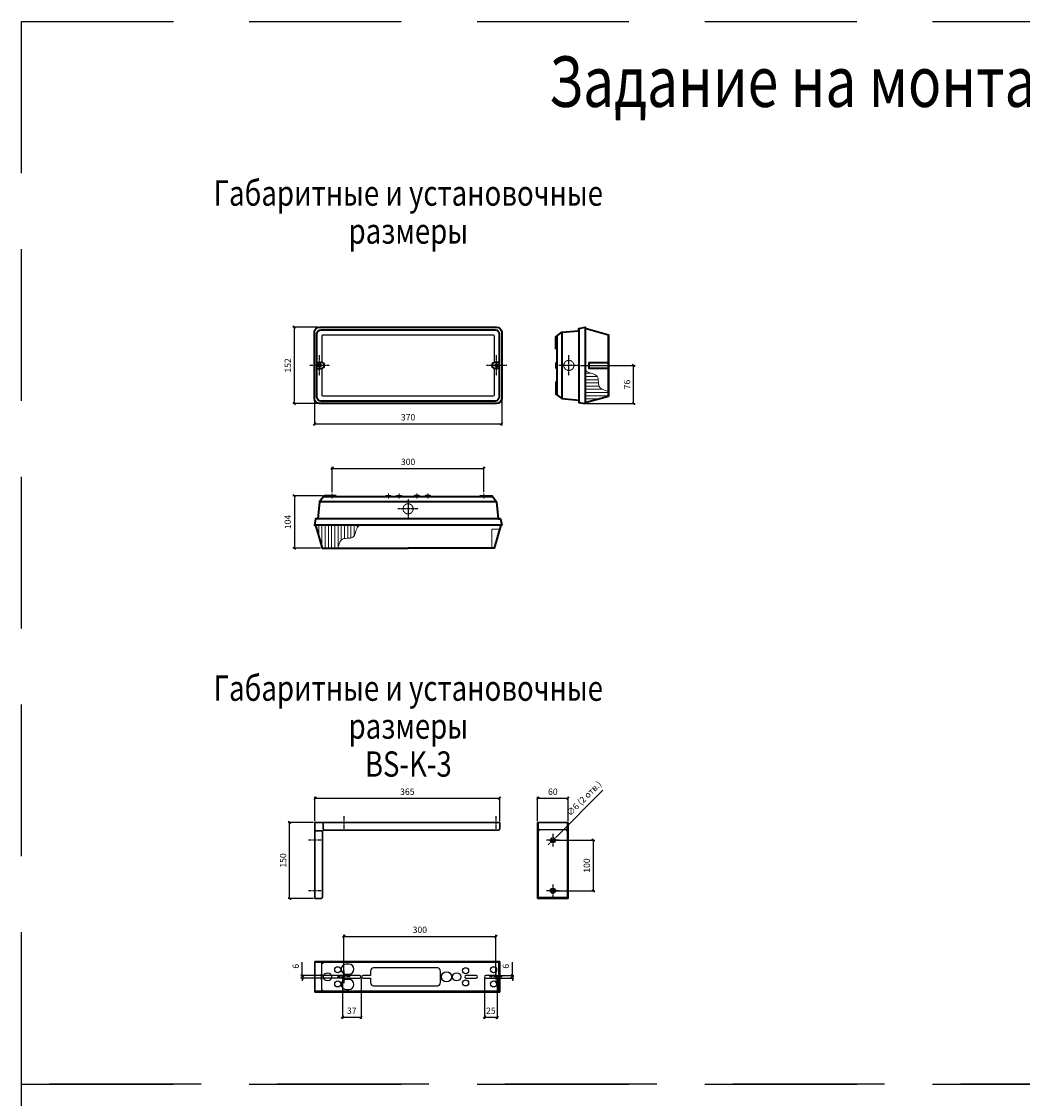
# Model space of a CAD drawing. Units: inches. Extents: x 32 to 79132, y 9 to 84009.
# Drawn here: x 32 to 39582, y 41437 to 84009 of the extents above; entities that cross this region are included whole.
import ezdxf
from ezdxf.enums import TextEntityAlignment as Align

# ---------------------------------------------------------------- set-up
doc = ezdxf.new("R2010")
doc.units = ezdxf.units.IN
doc.header["$MEASUREMENT"] = 0
for name, pattern in [('ACAD_ISO02W100', [15, 12, -3]), ('K5LT_AXLED', [12, 7.5, -1.5, 1.5, -1.5]), ('K5LT_DASHED', [6, 4, -2]), ('осеваяX2', [4, 2.5, -0.5, 0.5, -0.5])]:
    doc.linetypes.add(name, pattern=pattern)
doc.styles.add('ISOCPEUR 15', font='times.ttf', dxfattribs={"width": 0.8, "height": 250})
doc.dimstyles.new('ISOCP 15', dxfattribs={"dimtxt": 250, "dimasz": 100, "dimexe": 60, "dimexo": 60, "dimgap": 100, "dimtad": 1, "dimdec": 1, "dimlfac": 0.05, "dimlunit": 6, "dimtxsty": 'ISOCPEUR 15', "dimblk": 'OBLIQUE', "dimcen": 100, "dimadec": 0, "dimazin": 0, "dimtfac": 1, "dimtdec": 1, "dimtmove": 0, "dimatfit": 3, "dimldrblk": 'OBLIQUE', "dimfxl": 1, "dimarcsym": 0})

# ---------------------------------------------------------------- blocks, each defined once
blk = doc.blocks.new('_Oblique')
at = {"color": 0, "linetype": 'ByBlock', "lineweight": -2}
blk.add_line((-0.5, -0.5), (0.5, 0.5), dxfattribs=at)
blk = doc.blocks.new('*D20')
at = {"color": 0, "lineweight": -2, "transparency": 16777216}
for p, q in [((11605, 69045), (11605, 68045)), ((19005, 69045), (19005, 68045)), ((11605, 68105), (19005, 68105))]:
    blk.add_line(p, q, dxfattribs=at)
at = {"layer": 'Defpoints', "color": 0, "transparency": 16777216}
for p in [(11605, 69105), (19005, 69105), (19005, 68105)]:
    blk.add_point(p, dxfattribs=at)
at = {"color": 0, "lineweight": -2, "transparency": 16777216, "xscale": 100, "yscale": 100, "zscale": 100, "rotation": 180}
blk.add_blockref('_Oblique', (11605, 68105), dxfattribs=at)
at = {"color": 0, "lineweight": -2, "transparency": 16777216, "xscale": 100, "yscale": 100, "zscale": 100}
blk.add_blockref('_Oblique', (19005, 68105), dxfattribs=at)
at = {"color": 0, "transparency": 16777216, "insert": (15305, 68332), "char_height": 250, "attachment_point": 5, "style": 'ISOCPEUR 15'}
blk.add_mtext('370', dxfattribs=at)
blk = doc.blocks.new('*D21')
at = {"color": 0, "lineweight": -2}
for p, q in [((11745, 71925), (10751, 71925)), ((10811, 68905), (10811, 71925)), ((11745, 68905), (10751, 68905))]:
    blk.add_line(p, q, dxfattribs=at)
at = {"layer": 'Defpoints', "color": 0}
for p in [(10811, 71925), (11805, 71925), (11805, 68905)]:
    blk.add_point(p, dxfattribs=at)
at = {"color": 0, "lineweight": -2, "xscale": 100, "yscale": 100, "zscale": 100}
for p, rotation in [((10811, 71925), 90), ((10811, 68905), 270)]:
    blk.add_blockref('_Oblique', p, dxfattribs=dict(at, rotation=rotation))
at = {"color": 0, "insert": (10584, 70415), "char_height": 250, "attachment_point": 5, "rotation": 90, "style": 'ISOCPEUR 15'}
blk.add_mtext('152', dxfattribs=at)
blk = doc.blocks.new('*D22')
at = {"color": 0, "lineweight": -2, "transparency": 16777216}
for p, q in [((11925, 65265), (10751, 65265)), ((10811, 65265), (10811, 63185)), ((11845, 63185), (10751, 63185))]:
    blk.add_line(p, q, dxfattribs=at)
at = {"layer": 'Defpoints', "color": 0, "transparency": 16777216}
for p in [(11985, 65265), (10811, 63185), (11905, 63185)]:
    blk.add_point(p, dxfattribs=at)
at = {"color": 0, "lineweight": -2, "transparency": 16777216, "xscale": 100, "yscale": 100, "zscale": 100}
for p, rotation in [((10811, 65265), 90), ((10811, 63185), 270)]:
    blk.add_blockref('_Oblique', p, dxfattribs=dict(at, rotation=rotation))
at = {"color": 0, "transparency": 16777216, "insert": (10583, 64225), "char_height": 250, "attachment_point": 5, "rotation": 90, "style": 'ISOCPEUR 15'}
blk.add_mtext('104', dxfattribs=at)
blk = doc.blocks.new('*D23')
at = {"color": 0, "lineweight": -2, "transparency": 16777216}
for p, q in [((12305, 65405), (12305, 66404)), ((12305, 66344), (18305, 66344)), ((18305, 65405), (18305, 66404))]:
    blk.add_line(p, q, dxfattribs=at)
at = {"layer": 'Defpoints', "color": 0, "transparency": 16777216}
for p in [(18305, 66344), (12305, 65345), (18305, 65345)]:
    blk.add_point(p, dxfattribs=at)
at = {"color": 0, "lineweight": -2, "transparency": 16777216, "xscale": 100, "yscale": 100, "zscale": 100, "rotation": 180}
blk.add_blockref('_Oblique', (12305, 66344), dxfattribs=at)
at = {"color": 0, "lineweight": -2, "transparency": 16777216, "xscale": 100, "yscale": 100, "zscale": 100}
blk.add_blockref('_Oblique', (18305, 66344), dxfattribs=at)
at = {"color": 0, "transparency": 16777216, "insert": (15305, 66571), "char_height": 250, "attachment_point": 5, "style": 'ISOCPEUR 15'}
blk.add_mtext('300', dxfattribs=at)
blk = doc.blocks.new('*D24')
at = {"color": 0, "lineweight": -2, "transparency": 16777216}
for p, q in [((22118, 70415), (24278, 70415)), ((24218, 68905), (24218, 70415)), ((22358, 68905), (24278, 68905))]:
    blk.add_line(p, q, dxfattribs=at)
at = {"layer": 'Defpoints', "color": 0, "transparency": 16777216}
for p in [(22058, 70415), (24218, 70415), (22298, 68905)]:
    blk.add_point(p, dxfattribs=at)
at = {"color": 0, "lineweight": -2, "transparency": 16777216, "xscale": 100, "yscale": 100, "zscale": 100}
for p, rotation in [((24218, 70415), 90), ((24218, 68905), 270)]:
    blk.add_blockref('_Oblique', p, dxfattribs=dict(at, rotation=rotation))
at = {"color": 0, "transparency": 16777216, "insert": (23991, 69660), "char_height": 250, "attachment_point": 5, "rotation": 90, "style": 'ISOCPEUR 15'}
blk.add_mtext('76', dxfattribs=at)
blk = doc.blocks.new('*D7')
at = {"color": 0, "lineweight": -2, "transparency": 16777216}
for p, q in [((11625, 52405), (11625, 53364)), ((11625, 53304), (18925, 53304)), ((18925, 52405), (18925, 53364))]:
    blk.add_line(p, q, dxfattribs=at)
at = {"layer": 'Defpoints', "color": 0, "transparency": 16777216}
for p in [(18925, 53304), (11625, 52345), (18925, 52345)]:
    blk.add_point(p, dxfattribs=at)
at = {"color": 0, "lineweight": -2, "transparency": 16777216, "xscale": 100, "yscale": 100, "zscale": 100, "rotation": 180}
blk.add_blockref('_Oblique', (11625, 53304), dxfattribs=at)
at = {"color": 0, "lineweight": -2, "transparency": 16777216, "xscale": 100, "yscale": 100, "zscale": 100}
blk.add_blockref('_Oblique', (18925, 53304), dxfattribs=at)
at = {"color": 0, "transparency": 16777216, "insert": (15275, 53531), "char_height": 250, "attachment_point": 5, "style": 'ISOCPEUR 15'}
blk.add_mtext('365', dxfattribs=at)
blk = doc.blocks.new('*D8')
at = {"color": 0, "lineweight": -2, "transparency": 16777216}
for p, q in [((11565, 52345), (10566, 52345)), ((10626, 49345), (10626, 52345)), ((11565, 49345), (10566, 49345))]:
    blk.add_line(p, q, dxfattribs=at)
at = {"layer": 'Defpoints', "color": 0, "transparency": 16777216}
for p in [(10626, 52345), (11625, 52345), (11625, 49345)]:
    blk.add_point(p, dxfattribs=at)
at = {"color": 0, "lineweight": -2, "transparency": 16777216, "xscale": 100, "yscale": 100, "zscale": 100}
for p, rotation in [((10626, 52345), 90), ((10626, 49345), 270)]:
    blk.add_blockref('_Oblique', p, dxfattribs=dict(at, rotation=rotation))
at = {"color": 0, "transparency": 16777216, "insert": (10399, 50845), "char_height": 250, "attachment_point": 5, "rotation": 90, "style": 'ISOCPEUR 15'}
blk.add_mtext('150', dxfattribs=at)
blk = doc.blocks.new('*D9')
at = {"color": 0, "lineweight": -2, "transparency": 16777216}
for p, q in [((20425, 52405), (20425, 53364)), ((20425, 53304), (21625, 53304)), ((21625, 52405), (21625, 53364))]:
    blk.add_line(p, q, dxfattribs=at)
at = {"layer": 'Defpoints', "color": 0, "transparency": 16777216}
for p in [(21625, 53304), (20425, 52345), (21625, 52345)]:
    blk.add_point(p, dxfattribs=at)
at = {"color": 0, "lineweight": -2, "transparency": 16777216, "xscale": 100, "yscale": 100, "zscale": 100, "rotation": 180}
blk.add_blockref('_Oblique', (20425, 53304), dxfattribs=at)
at = {"color": 0, "lineweight": -2, "transparency": 16777216, "xscale": 100, "yscale": 100, "zscale": 100}
blk.add_blockref('_Oblique', (21625, 53304), dxfattribs=at)
at = {"color": 0, "transparency": 16777216, "insert": (21025, 53531), "char_height": 250, "attachment_point": 5, "style": 'ISOCPEUR 15'}
blk.add_mtext('60', dxfattribs=at)
blk = doc.blocks.new('*D3')
at = {"color": 0, "lineweight": -2, "transparency": 16777216}
for p, q in [((12770, 46305), (12770, 47905)), ((12770, 47845), (18770, 47845)), ((18770, 46305), (18770, 47905))]:
    blk.add_line(p, q, dxfattribs=at)
at = {"layer": 'Defpoints', "color": 0, "transparency": 16777216}
for p in [(18770, 47845), (12770, 46245), (18770, 46245)]:
    blk.add_point(p, dxfattribs=at)
at = {"color": 0, "lineweight": -2, "transparency": 16777216, "xscale": 100, "yscale": 100, "zscale": 100, "rotation": 180}
blk.add_blockref('_Oblique', (12770, 47845), dxfattribs=at)
at = {"color": 0, "lineweight": -2, "transparency": 16777216, "xscale": 100, "yscale": 100, "zscale": 100}
blk.add_blockref('_Oblique', (18770, 47845), dxfattribs=at)
at = {"color": 0, "transparency": 16777216, "insert": (15770, 48072), "char_height": 250, "attachment_point": 5, "style": 'ISOCPEUR 15'}
blk.add_mtext('300', dxfattribs=at)
blk = doc.blocks.new('*D4')
at = {"color": 0, "lineweight": -2, "transparency": 16777216}
for p, q in [((11125, 46300), (11125, 46824)), ((12710, 46300), (11065, 46300)), ((12710, 46190), (11065, 46190)), ((11125, 46190), (11125, 46300)), ((11125, 46190), (11125, 46090))]:
    blk.add_line(p, q, dxfattribs=at)
at = {"layer": 'Defpoints', "color": 0, "transparency": 16777216}
for p in [(11125, 46300), (12770, 46300), (12770, 46190)]:
    blk.add_point(p, dxfattribs=at)
at = {"color": 0, "lineweight": -2, "transparency": 16777216, "xscale": 100, "yscale": 100, "zscale": 100}
for p, rotation in [((11125, 46300), 270), ((11125, 46190), 90)]:
    blk.add_blockref('_Oblique', p, dxfattribs=dict(at, rotation=rotation))
at = {"color": 0, "transparency": 16777216, "insert": (10898, 46662), "char_height": 250, "attachment_point": 5, "rotation": 90, "style": 'ISOCPEUR 15'}
blk.add_mtext('6', dxfattribs=at)
blk = doc.blocks.new('*D10')
at = {"color": 0, "lineweight": -2, "transparency": 16777216}
for p, q in [((12715, 46185), (12715, 44585)), ((13445, 46185), (13445, 44585)), ((12715, 44645), (13445, 44645))]:
    blk.add_line(p, q, dxfattribs=at)
at = {"layer": 'Defpoints', "color": 0, "transparency": 16777216}
for p in [(12715, 46245), (13445, 46245), (13445, 44645)]:
    blk.add_point(p, dxfattribs=at)
at = {"color": 0, "lineweight": -2, "transparency": 16777216, "xscale": 100, "yscale": 100, "zscale": 100, "rotation": 180}
blk.add_blockref('_Oblique', (12715, 44645), dxfattribs=at)
at = {"color": 0, "lineweight": -2, "transparency": 16777216, "xscale": 100, "yscale": 100, "zscale": 100}
blk.add_blockref('_Oblique', (13445, 44645), dxfattribs=at)
at = {"color": 0, "transparency": 16777216, "insert": (13080, 44873), "char_height": 250, "attachment_point": 5, "style": 'ISOCPEUR 15'}
blk.add_mtext('37', dxfattribs=at)
blk = doc.blocks.new('*D11')
at = {"color": 0, "lineweight": -2, "transparency": 16777216}
for p, q in [((18325, 46185), (18325, 44585)), ((18825, 46185), (18825, 44585)), ((18325, 44645), (18825, 44645))]:
    blk.add_line(p, q, dxfattribs=at)
at = {"layer": 'Defpoints', "color": 0, "transparency": 16777216}
for p in [(18325, 46245), (18825, 46245), (18825, 44645)]:
    blk.add_point(p, dxfattribs=at)
at = {"color": 0, "lineweight": -2, "transparency": 16777216, "xscale": 100, "yscale": 100, "zscale": 100, "rotation": 180}
blk.add_blockref('_Oblique', (18325, 44645), dxfattribs=at)
at = {"color": 0, "lineweight": -2, "transparency": 16777216, "xscale": 100, "yscale": 100, "zscale": 100}
blk.add_blockref('_Oblique', (18825, 44645), dxfattribs=at)
at = {"color": 0, "transparency": 16777216, "insert": (18575, 44872), "char_height": 250, "attachment_point": 5, "style": 'ISOCPEUR 15'}
blk.add_mtext('25', dxfattribs=at)
blk = doc.blocks.new('*D5')
at = {"color": 0, "lineweight": -2, "transparency": 16777216}
for p, q in [((19425, 46300), (19425, 46824)), ((18830, 46300), (19485, 46300)), ((18830, 46190), (19485, 46190)), ((19425, 46190), (19425, 46300)), ((19425, 46190), (19425, 46090))]:
    blk.add_line(p, q, dxfattribs=at)
at = {"layer": 'Defpoints', "color": 0, "transparency": 16777216}
for p in [(18770, 46300), (18770, 46190), (19425, 46300)]:
    blk.add_point(p, dxfattribs=at)
at = {"color": 0, "lineweight": -2, "transparency": 16777216, "xscale": 100, "yscale": 100, "zscale": 100}
for p, rotation in [((19425, 46300), 270), ((19425, 46190), 90)]:
    blk.add_blockref('_Oblique', p, dxfattribs=dict(at, rotation=rotation))
at = {"color": 0, "transparency": 16777216, "insert": (19198, 46662), "char_height": 250, "attachment_point": 5, "rotation": 90, "style": 'ISOCPEUR 15'}
blk.add_mtext('6', dxfattribs=at)
blk = doc.blocks.new('*D12')
at = {"color": 0, "lineweight": -2, "transparency": 16777216}
for p, q in [((21085, 51645), (22685, 51645)), ((22625, 51645), (22625, 49645)), ((21085, 49645), (22685, 49645))]:
    blk.add_line(p, q, dxfattribs=at)
at = {"layer": 'Defpoints', "color": 0, "transparency": 16777216}
for p in [(21025, 51645), (21025, 49645), (22625, 49645)]:
    blk.add_point(p, dxfattribs=at)
at = {"color": 0, "lineweight": -2, "transparency": 16777216, "xscale": 100, "yscale": 100, "zscale": 100}
for p, rotation in [((22625, 51645), 90), ((22625, 49645), 270)]:
    blk.add_blockref('_Oblique', p, dxfattribs=dict(at, rotation=rotation))
at = {"color": 0, "transparency": 16777216, "insert": (22398, 50645), "char_height": 250, "attachment_point": 5, "rotation": 90, "style": 'ISOCPEUR 15'}
blk.add_mtext('100', dxfattribs=at)
blk = doc.blocks.new('*D6')
at = {"color": 0, "lineweight": -2, "transparency": 16777216}
for p, q in [((23003, 53623), (21138, 51758)), ((20912, 51532), (20841, 51461)), ((20983, 51603), (21068, 51687))]:
    blk.add_line(p, q, dxfattribs=at)
at = {"color": 0, "transparency": 16777216}
for points in [[(20900, 51544), (20924, 51520), (20983, 51603)], [(21126, 51770), (21150, 51746), (21068, 51687)]]:
    blk.add_solid(points, dxfattribs=at)
at = {"layer": 'Defpoints', "color": 0, "transparency": 16777216}
for p in [(20983, 51603, 0), (21068, 51687, 0)]:
    blk.add_point(p, dxfattribs=at)
at = {"color": 0, "lineweight": 9, "transparency": 16777216, "insert": (22277, 53275), "char_height": 250, "attachment_point": 5, "rotation": 45, "style": 'ISOCPEUR 15'}
blk.add_mtext('∅6 (2 отв.)', dxfattribs=at)

msp = doc.modelspace()

# ---------------------------------------------------------------- hatches: boundary and pattern name
at = {"linetype": 'Continuous', "lineweight": 15}
h = msp.add_hatch(dxfattribs=at)
h.set_pattern_fill('LINE', color=256, scale=40, angle=180, style=0)
h.set_pattern_definition([(180, (34840.61, 54103.3), (-2e-14, -127), [])])
edge = h.paths.add_edge_path()
edge.add_spline(control_points=[(23218.31, 69378.38), (23114.27, 69439.29), (22741.77, 69460.17), (22913.97, 70092.99), (22434.98, 70093.6), (22318.44, 70230.06), (22298.31, 70263.22)], knot_values=[6.7455969, 6.7455969, 6.7455969, 6.7455969, 16.01443105, 27.53802782, 38.65704583, 41.6472521, 41.6472521, 41.6472521, 41.6472521], degree=3, periodic=0)
edge.add_line((22298.31, 70263.22), (22298.31, 68944.83))
edge.add_line((22298.31, 68944.83), (23218.31, 69204.83))
edge.add_line((23218.31, 69204.83), (23218.31, 69378.38))
h = msp.add_hatch(dxfattribs=at)
h.set_pattern_fill('LINE', color=256, scale=40, angle=90, style=0)
h.set_pattern_definition([(90, (8219.13, 56056.24), (-127, 8e-15), [])])
h.paths.add_polyline_path([(11805.07, 64104.83), (11645.07, 64104.83), (11690.29, 63944.83), (11805.07, 63944.83)])
edge = h.paths.add_edge_path()
edge.add_spline(control_points=[(12515.43, 63184.83), (12576.35, 63288.87), (12597.22, 63661.37), (13230.05, 63489.17), (13230.65, 63968.16), (13367.12, 64084.71), (13400.28, 64104.83)], knot_values=[6.7455969, 6.7455969, 6.7455969, 6.7455969, 16.01443105, 27.53802782, 38.65704583, 41.6472521, 41.6472521, 41.6472521, 41.6472521], degree=3, periodic=0)
edge.add_line((13400.28, 64104.83), (11805.07, 64104.83))
edge.add_line((11805.07, 64104.83), (11805.07, 63944.83))
edge.add_line((11805.07, 63944.83), (11994.13, 63944.83))
edge.add_line((11994.13, 63944.83), (11994.13, 63184.83))
edge.add_line((11994.13, 63184.83), (12515.43, 63184.83))
h.paths.add_polyline_path([(11994.13, 63944.83), (11690.29, 63944.83), (11905.07, 63184.83), (11994.13, 63184.83)])

# ---------------------------------------------------------------- linework, layer by layer
at = {"linetype": 'Continuous', "lineweight": 35}
for p, q in [((21178.31, 71574.83), (21178.31, 69254.83)), ((21378.31, 71724.83), (21378.31, 69104.83)), ((22058.31, 71880.71), (22058.31, 68948.94)), ((22298.31, 71924.83), (22298.31, 68904.83)), ((21138.31, 71064.83), (21178.31, 71064.83)), ((11705.07, 70534.83), (11874.13, 70534.83)), ((11705.07, 70294.83), (11874.13, 70294.83)), ((18905.07, 70534.83), (18736.01, 70534.83)), ((18905.07, 70294.83), (18736.01, 70294.83)), ((21138.31, 69764.83), (21178.31, 69764.83)), ((18655.07, 65224.83), (11955.07, 65224.83)), ((12465.07, 65264.83), (12465.07, 65224.83)), ((18145.07, 65264.83), (18145.07, 65224.83)), ((18805.07, 65024.83), (11805.07, 65024.83)), ((18960.95, 64344.83), (11649.19, 64344.83)), ((19005.07, 64104.83), (11605.07, 64104.83))]:
    msp.add_line(p, q, dxfattribs=at)
for p, q in [((23218.31, 71624.83), (23218.31, 69204.83)), ((18705.07, 63184.83), (11905.07, 63184.83))]:
    msp.add_line(p, q)
at = {"linetype": 'K5LT_AXLED'}
for p, q in [((11805.07, 70014.83), (11805.07, 70814.83)), ((18805.07, 70014.83), (18805.07, 70814.83)), ((21658.31, 70014.83), (21658.31, 70814.83)), ((12205.07, 70414.83), (11405.07, 70414.83)), ((19205.07, 70414.83), (18405.07, 70414.83)), ((22058.31, 70414.83), (21258.31, 70414.83)), ((15305.07, 65144.83), (15305.07, 64344.83)), ((15705.07, 64744.83), (14905.07, 64744.83))]:
    msp.add_line(p, q, dxfattribs=at)
at = {"linetype": 'Continuous', "lineweight": 15}
for p, q in [((12305.07, 65345.15), (12305.07, 65150.49)), ((14525.07, 65345.15), (14525.07, 65150.49)), ((14955.07, 65345.15), (14955.07, 65150.49)), ((15655.07, 65345.15), (15655.07, 65150.49)), ((16085.07, 65345.15), (16085.07, 65150.49)), ((18305.07, 65345.15), (18305.07, 65150.49))]:
    msp.add_line(p, q, dxfattribs=at)
at = {"color": 22, "linetype": 'осеваяX2', "ltscale": 50}
for p, q in [((12770.12, 52595.05), (12770.12, 52095.05)), ((18770.12, 52595.05), (18770.12, 52095.05)), ((21275.12, 51645.05), (20775.12, 51645.05)), ((21025.12, 51895.05), (21025.12, 51395.05)), ((21025.12, 49895.05), (21025.12, 49395.05)), ((21275.12, 49645.05), (20775.12, 49645.05)), ((12770.12, 46495.05), (12770.12, 45995.05)), ((18770.12, 46495.05), (18770.12, 45995.05)), ((13020.12, 46245.05), (12520.12, 46245.05)), ((19020.12, 46245.05), (18520.12, 46245.05))]:
    msp.add_line(p, q, dxfattribs=at)
at = {"color": 4, "lineweight": 30}
for p, q in [((11625.12, 49345.05), (11625.12, 52345.05)), ((18925.12, 52345.05), (11625.12, 52345.05)), ((11625.12, 52015.05), (11865.12, 52015.05)), ((11925.12, 52008.68), (11925.12, 49405.05)), ((11960.02, 52038.43), (11931.74, 52010.15)), ((11955.12, 52345.05), (11955.12, 52105.05)), ((11961.49, 52045.05), (18865.12, 52045.05)), ((18925.12, 52345.05), (18925.12, 52105.05)), ((20425.12, 52345.05), (20425.12, 49345.05)), ((21625.12, 52345.05), (20425.12, 52345.05)), ((21625.12, 49345.05), (21625.12, 52345.05)), ((11865.12, 49345.05), (11625.12, 49345.05)), ((21625.12, 49345.05), (20425.12, 49345.05)), ((11625.12, 46845.05), (11625.12, 45645.05)), ((18925.12, 46845.05), (11625.12, 46845.05)), ((18925.12, 45645.05), (18925.12, 46845.05)), ((18925.12, 45645.05), (11625.12, 45645.05))]:
    msp.add_line(p, q, dxfattribs=at)
at = {"color": 4}
for p, q in [((20485.12, 52015.05), (20425.12, 52015.05)), ((20455.12, 49375.05), (20455.12, 52345.05)), ((20485.12, 52075.05), (21565.12, 52075.05)), ((20485.12, 52015.05), (20485.12, 52075.05)), ((21565.12, 52075.05), (21565.12, 52015.05)), ((21565.12, 52015.05), (21625.12, 52015.05)), ((21595.12, 52345.05), (21595.12, 49375.05)), ((21625.12, 49375.05), (20425.12, 49375.05)), ((11955.12, 46845.05), (11955.12, 46785.05)), ((18895.12, 45645.05), (18895.12, 46845.05)), ((18895.12, 46815.05), (11625.12, 46815.05)), ((11895.12, 45705.05), (11895.12, 46785.05)), ((11895.12, 46785.05), (11955.12, 46785.05)), ((12965.12, 46745.05), (12865.12, 46745.05)), ((13825.12, 46475.05), (13825.12, 46300.05)), ((16465.12, 46595.05), (13945.12, 46595.05)), ((16585.12, 46015.05), (16585.12, 46475.05)), ((11886.34, 46368.69), (11865.12, 46347.47)), ((11865.12, 46347.47), (11865.12, 46142.62)), ((11886.34, 46121.41), (11865.12, 46142.62)), ((13390.12, 46300.05), (12770.12, 46300.05)), ((12770.12, 46190.05), (13390.12, 46190.05)), ((12865.12, 46345.05), (12965.12, 46345.05)), ((12965.12, 46145.05), (12865.12, 46145.05)), ((13825.12, 46300.05), (13530.12, 46300.05)), ((13530.12, 46190.05), (13825.12, 46190.05)), ((13825.12, 46190.05), (13825.12, 46015.05)), ((17990.12, 46300.05), (17600.12, 46300.05)), ((17600.12, 46190.05), (17990.12, 46190.05)), ((18770.12, 46300.05), (18380.12, 46300.05)), ((18380.12, 46190.05), (18770.12, 46190.05)), ((18895.12, 45675.05), (11625.12, 45675.05)), ((11955.12, 45705.05), (11895.12, 45705.05)), ((11955.12, 45705.05), (11955.12, 45645.05)), ((12865.12, 45745.05), (12965.12, 45745.05)), ((13945.12, 45895.05), (16465.12, 45895.05))]:
    msp.add_line(p, q, dxfattribs=at)
at = {"color": 4, "linetype": 'осеваяX2', "ltscale": 50}
for p, q in [((11875.12, 51645.05), (11375.12, 51645.05)), ((11875.12, 49645.05), (11375.12, 49645.05))]:
    msp.add_line(p, q, dxfattribs=at)
at = {"linetype": 'K5LT_DASHED', "ltscale": 1500}
for points in [[(31.69, 84008.57), (79131.69, 84008.57), (79131.69, 42008.57), (31.69, 42008.57)], [(31.69, 42008.57), (79131.69, 42008.57), (79131.69, 8.57), (31.69, 8.57)]]:
    msp.add_lwpolyline(points, close=True, dxfattribs=at)
at = {"linetype": 'Continuous', "lineweight": 35}
for points in [[(11805.07, 71924.83), (18805.07, 71924.83, -0.41421356), (19005.07, 71724.83), (19005.07, 69104.83, -0.41421356), (18805.07, 68904.83), (11805.07, 68904.83, -0.41421356), (11605.07, 69104.83), (11605.07, 71724.83, -0.41421356)], [(11865.07, 71824.83), (18745.07, 71824.83, -0.41421356), (18905.07, 71664.83), (18905.07, 69164.83, -0.41421356), (18745.07, 69004.83), (11865.07, 69004.83, -0.41421356), (11705.07, 69164.83), (11705.07, 71664.83, -0.41421356)]]:
    msp.add_lwpolyline(points, format="xyb", close=True, dxfattribs=at)
for points in [[(11905.07, 70530.77), (11905.07, 71584.83, -0.41421356), (11945.07, 71624.83), (18665.07, 71624.83, -0.41421356), (18705.07, 71584.83), (18705.07, 70530.77)], [(18705.07, 70298.88), (18705.07, 69244.83, -0.41421356), (18665.07, 69204.83), (11945.07, 69204.83, -0.41421356), (11905.07, 69244.83), (11905.07, 70298.88)]]:
    msp.add_lwpolyline(points, format="xyb")
for points in [[(21138.31, 71064.83), (21138.31, 71544.83), (21378.31, 71724.83), (22058.31, 71784.83), (22058.31, 71880.71), (22298.31, 71924.83), (22298.31, 71884.83), (23218.31, 71624.83), (23218.31, 69204.83)], [(21138.31, 69764.83), (21138.31, 69284.83), (21378.31, 69104.83), (22058.31, 69044.83), (22058.31, 68948.94), (22298.31, 68904.83), (22298.31, 68944.83), (23218.31, 69204.83), (23218.31, 71624.83)], [(21178.31, 70504.83), (21138.31, 70504.83), (21138.31, 70324.83), (21178.31, 70324.83)], [(23218.31, 70294.83), (22458.31, 70294.83), (22458.31, 70534.83), (23218.31, 70534.83)], [(12465.07, 65264.83), (11985.07, 65264.83), (11805.07, 65024.83), (11745.07, 64344.83), (11649.19, 64344.83), (11605.07, 64104.83), (11645.07, 64104.83), (11905.07, 63184.83), (15305.07, 63184.83)], [(14435.07, 65224.83), (14435.07, 65264.83), (14615.07, 65264.83), (14615.07, 65224.83)], [(14865.07, 65224.83), (14865.07, 65264.83), (15045.07, 65264.83), (15045.07, 65224.83)], [(18145.07, 65264.83), (18625.07, 65264.83), (18805.07, 65024.83), (18865.07, 64344.83), (18960.95, 64344.83), (19005.07, 64104.83), (18965.07, 64104.83), (18705.07, 63184.83), (15305.07, 63184.83)], [(15745.07, 65224.83), (15745.07, 65264.83), (15565.07, 65264.83), (15565.07, 65224.83)], [(16175.07, 65224.83), (16175.07, 65264.83), (15995.07, 65264.83), (15995.07, 65224.83)]]:
    msp.add_lwpolyline(points, dxfattribs=at)
for points in [[(21138.31, 71544.83), (21138.31, 71064.83)], [(21138.31, 69284.83), (21138.31, 69764.83)], [(15305.07, 63184.83), (11905.07, 63184.83)]]:
    msp.add_lwpolyline(points)
at = {"linetype": 'ACAD_ISO02W100', "lineweight": 15, "ltscale": 0.5}
msp.add_lwpolyline([(18919.85, 63944.83), (18616.01, 63944.83), (18616.01, 63184.83)], dxfattribs=at)
at = {"linetype": 'Continuous', "lineweight": 35}
for centre in [(11805.07, 70414.83), (18805.07, 70414.83)]:
    msp.add_circle(centre, 50, dxfattribs=at)
at = {"linetype": 'ACAD_ISO02W100', "lineweight": 15, "ltscale": 0.5}
for centre in [(21658.31, 70414.83), (15305.07, 64744.83)]:
    msp.add_circle(centre, 200, dxfattribs=at)
at = {"color": 4}
for centre, radius in [((21025.12, 51645.05), 102.43), ((21025.12, 51645.05), 60), ((21025.12, 49645.05), 102.43), ((21025.12, 49645.05), 60), ((12125.12, 46245.05), 160), ((12527.12, 46525.05), 120), ((16825.12, 46245.05), 200), ((17225.12, 46245.05), 160), ((17577.12, 46485.05), 120), ((18685.12, 46525.05), 120), ((12527.12, 45965.05), 120), ((17577.12, 46005.05), 120), ((18685.12, 45965.05), 120)]:
    msp.add_circle(centre, radius, dxfattribs=at)
at = {"linetype": 'Continuous', "lineweight": 35}
for centre, start, end in [((11874.13, 70414.83), 270, 90), ((18736.01, 70414.83), 90, 270)]:
    msp.add_arc(centre, 120, start, end, dxfattribs=at)
at = {"color": 4, "lineweight": 30}
for centre in [(18865.12, 52105.05), (11865.12, 49405.05)]:
    msp.add_arc(centre, 60, 270, 0, dxfattribs=at)
at = {"color": 4}
for centre, radius, start, end in [((20485.12, 52105.05), 30, 180, 270), ((21565.12, 52105.05), 30, 270, 0), ((11865.12, 46785.05), 30, 0, 90), ((12865.12, 46545.05), 200, 90, 270), ((12965.12, 46545.05), 200, 270, 90), ((13945.12, 46475.05), 120, 90, 180), ((16465.12, 46475.05), 120, 0, 90), ((11865.12, 46389.9), 30, 315, 0), ((11865.12, 46100.19), 30, 0, 45), ((12865.12, 45945.05), 200, 90, 270), ((12770.12, 46245.05), 55, 90, 270), ((12965.12, 45945.05), 200, 270, 90), ((13390.12, 46245.05), 55, 270, 90), ((13530.12, 46245.05), 55, 90, 270), ((13945.12, 46015.05), 120, 180, 270), ((16465.12, 46015.05), 120, 270, 0), ((17600.12, 46245.05), 55, 90, 270), ((17990.12, 46245.05), 55, 270, 90), ((18380.12, 46245.05), 55, 90, 270), ((18770.12, 46245.05), 55, 270, 90), ((11865.12, 45705.05), 30, 270, 0)]:
    msp.add_arc(centre, radius, start, end, dxfattribs=at)
at = {"linetype": 'Continuous', "lineweight": 15}
for points in [[(22298.31, 70263.22), (22318.44, 70230.06), (22434.98, 70093.6), (22913.97, 70092.99), (22741.77, 69460.17), (23114.27, 69439.29), (23218.31, 69378.38)], [(13400.28, 64104.83), (13367.12, 64084.71), (13230.65, 63968.16), (13230.05, 63489.17), (12597.22, 63661.37), (12576.35, 63288.87), (12515.43, 63184.83)]]:
    msp.add_open_spline(points, degree=3, knots=[6.7455969, 6.7455969, 6.7455969, 6.7455969, 9.73580317, 20.85482118, 32.37841795, 41.6472521, 41.6472521, 41.6472521, 41.6472521], dxfattribs=at)
at = {"color": 4, "lineweight": 30}
for points in [[(11865.12, 52015.05), (11867.46, 52014.58), (11872.14, 52013.64), (11879.1, 52012.29), (11885.96, 52011.04), (11892.67, 52009.94), (11899.18, 52009.04), (11905.45, 52008.38), (11911.43, 52008.01), (11917.09, 52007.96), (11922.4, 52008.27), (11927.31, 52008.97), (11930.31, 52009.71), (11931.74, 52010.15)], [(11960.02, 52038.43), (11960.46, 52039.86), (11961.2, 52042.86), (11961.9, 52047.77), (11962.21, 52053.08), (11962.16, 52058.74), (11961.79, 52064.72), (11961.13, 52070.99), (11960.23, 52077.5), (11959.13, 52084.21), (11957.88, 52091.07), (11956.53, 52098.03), (11955.59, 52102.71), (11955.12, 52105.05)]]:
    msp.add_open_spline(points, degree=3, dxfattribs=at)

# ---------------------------------------------------------------- texts
at = {"style": 'ISOCPEUR 15', "width": 0.8}
for s, height, p in [('Задание на монтаж к стене (бетон)', 2000, (39581.69, 80008.57)), ('Габаритные и установочные', 1000, (15315.07, 76414.88)), ('размеры', 1000, (15315.07, 74914.88)), ('Габаритные и установочные', 1000, (15315.07, 56845.05)), ('размеры', 1000, (15315.07, 55345.05)), ('BS-K-3', 1000, (15315.07, 53845.05))]:
    msp.add_text(s, height=height, dxfattribs=at).set_placement(p, align=Align.BOTTOM_CENTER)

# ---------------------------------------------------------------- dimensions: what is measured, and where the dimension line sits
at = {"color": 6}
dim = msp.add_linear_dim(base=(10810.65, 71924.83), p1=(11805.07, 68904.83), p2=(11805.07, 71924.83), angle=90, text='152', dimstyle='ISOCP 15', override={"dimdec": 0}, dxfattribs=at)
dim.commit()
dim.dimension.update_dxf_attribs({"geometry": '*D21', "text_midpoint": (10583.52, 70414.83)})
for base, p1, p2, angle, picture, middle in [((24218.31343993, 70414.82737538), (22298.31343993, 68904.82737538), (22058.31343993, 70414.82737538), 90, '*D24', (23990.79000806, 69659.82737538)), ((10810.65, 63184.83), (11985.07, 65264.83), (11905.07, 63184.83), 270, '*D22', (10583.49, 64224.83)), ((10626.21, 52345.05), (11625.12, 49345.05), (11625.12, 52345.05), 90, '*D8', (10399.04, 50845.05)), ((22625.12, 49645.05), (21025.12, 51645.05), (21025.12, 49645.05), 90, '*D12', (22397.96, 50645.05)), ((11125.12366301, 46300.04695074), (12770.12366301, 46190.04695074), (12770.12366301, 46300.04695074), 90, '*D4', (10897.96072141, 46661.83498247)), ((19425.12366301, 46300.04695074), (18770.12366301, 46190.04695074), (18770.12366301, 46300.04695074), 90, '*D5', (19197.96072141, 46661.83498247))]:
    dim = msp.add_linear_dim(base=base, p1=p1, p2=p2, angle=angle, dimstyle='ISOCP 15', override={"dimdec": 0}, dxfattribs=at)
    dim.commit()
    dim.dimension.update_dxf_attribs({"geometry": picture, "text_midpoint": middle})
for base, p1, p2, picture, middle in [((19005.07, 68104.86), (11605.07, 69104.83), (19005.07, 69104.83), '*D20', (15305.07, 68332.38)), ((18305.07, 66344.1), (12305.07, 65345.15), (18305.07, 65345.15), '*D23', (15305.07, 66571.27)), ((18925.12, 53304.31), (11625.12, 52345.05), (18925.12, 52345.05), '*D7', (15275.12, 53531.47)), ((21625.12, 53304.31), (20425.12, 52345.05), (21625.12, 52345.05), '*D9', (21025.12, 53531.47)), ((18770.12, 47845.05), (12770.12, 46245.05), (18770.12, 46245.05), '*D3', (15770.12, 48072.21)), ((13445.12366301, 44645.04695074), (12715.12366301, 46245.04695074), (13445.12366301, 46245.04695074), '*D10', (13080.12366301, 44872.57038261)), ((18825.12, 44645.05), (18325.12, 46245.05), (18825.12, 46245.05), '*D11', (18575.12, 44872.21))]:
    dim = msp.add_linear_dim(base=base, p1=p1, p2=p2, dimstyle='ISOCP 15', override={"dimdec": 0}, dxfattribs=at)
    dim.commit()
    dim.dimension.update_dxf_attribs({"geometry": picture, "text_midpoint": middle})
at = {"lineweight": 9}
dim = msp.add_diameter_dim_2p(p1=(20982.7, 51602.62, 0), p2=(21067.55, 51687.47, 0), text='<> (2 отв.)', dimstyle='ISOCP 15', override={"dimsah": 1}, dxfattribs=at)
dim.commit()
dim.dimension.update_dxf_attribs({"geometry": '*D6', "text_midpoint": (22465.85, 53085.77), "dimtype": 163})

doc.saveas('drawing.dxf')
